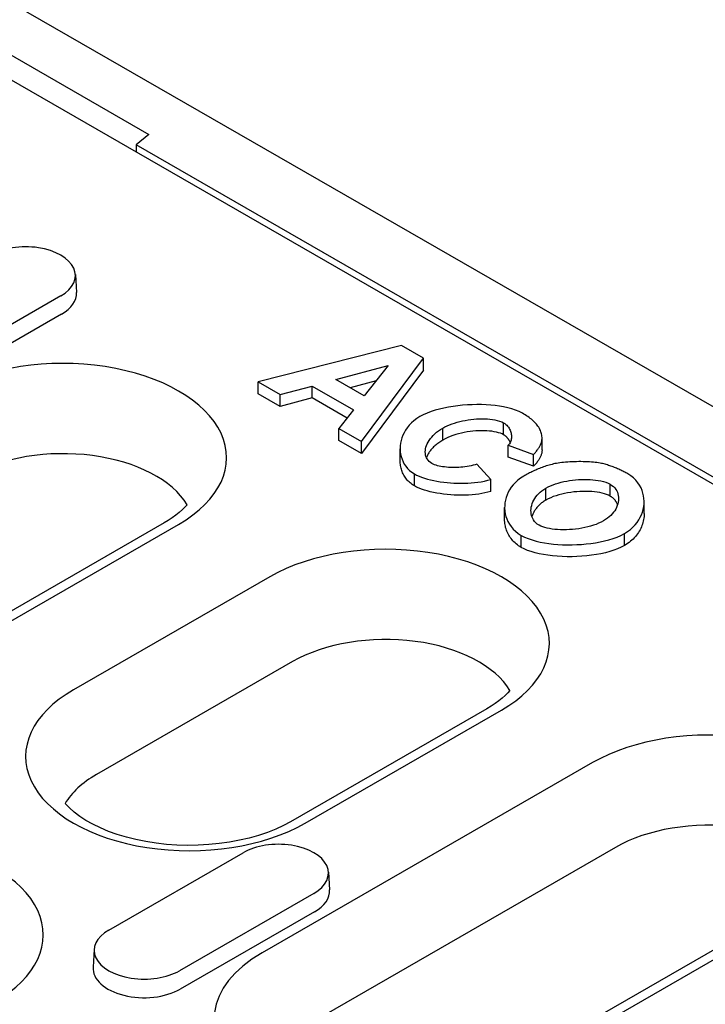
# Model space of a CAD drawing. Extents: x 5545 to 8896, y 2067 to 4541.
# Drawn here: x 5821 to 5862, y 3364 to 3423 of the extents above; entities that cross this region are included whole.
import ezdxf

# ---------------------------------------------------------------- set-up
doc = ezdxf.new("R2010")
doc.units = 0
doc.header["$LTSCALE"] = 10
doc.header["$MEASUREMENT"] = 0
for name, color, linetype in [('BEMASS', 10, 'CONTINUOUS'), ('DUENN-18', 10, 'CONTINUOUS'), ('SICHTBAR', 10, 'CONTINUOUS')]:
    doc.layers.add(name, color=color, linetype=linetype)

# ---------------------------------------------------------------- blocks, each defined once
blk = doc.blocks.new('130017_-_4')
at = {"layer": 'DUENN-18'}
for p, q in [((-197.233, 800.285), (73.059, 644.634)), ((-155.095, 764.377), (-155.01, 763.054)), ((-156.174, 762.793), (-166.102, 757.076)), ((-156.114, 761.434), (-166.042, 755.717)), ((-130.983, 759.121), (-141.588, 756.433)), ((-129.341, 758.176), (-130.983, 759.121)), ((-133.928, 752.022), (-129.341, 758.176)), ((-129.341, 757.293), (-129.341, 758.176)), ((-135.826, 756.6), (-131.961, 757.633)), ((-131.961, 757.633), (-133.736, 755.397)), ((-129.341, 757.293), (-133.928, 751.139)), ((-141.588, 756.433), (-139.952, 755.491)), ((-141.588, 755.55), (-141.588, 756.433)), ((-139.952, 755.491), (-137.583, 756.124)), ((-137.583, 756.124), (-134.533, 754.368)), ((-137.583, 755.241), (-137.583, 756.124)), ((-133.736, 755.397), (-135.826, 756.6)), ((-132.85, 756.512), (-134.778, 755.997)), ((-139.952, 754.608), (-141.588, 755.55)), ((-139.952, 754.608), (-139.952, 755.491)), ((-137.583, 755.241), (-139.952, 754.608)), ((-135.007, 753.757), (-137.583, 755.241)), ((-134.533, 754.368), (-135.604, 752.987)), ((-123.427, 752.52), (-123.427, 753.403)), ((-135.604, 752.987), (-133.928, 752.022)), ((-135.604, 752.104), (-135.604, 752.987)), ((-127.921, 752.131), (-127.921, 753.014)), ((-133.928, 751.139), (-135.604, 752.104)), ((-133.928, 751.139), (-133.928, 752.022)), ((-123.101, 751.74), (-121.21, 751.073)), ((-123.101, 750.857), (-123.101, 751.74)), ((-120.586, 751.397), (-120.586, 752.28)), ((-131.076, 750.61), (-131.076, 751.493)), ((-121.21, 750.19), (-121.21, 751.073)), ((-124.382, 749.219), (-125.406, 750.352)), ((-121.21, 750.19), (-123.101, 750.857)), ((-130.022, 748.742), (-130.022, 749.625)), ((-124.382, 748.336), (-124.382, 749.219)), ((-115.546, 747.981), (-115.546, 748.864)), ((-120.296, 747.693), (-120.296, 748.576)), ((-113.036, 746.69), (-113.036, 747.573)), ((-123.353, 746.269), (-123.353, 747.152)), ((-148.534, 746), (-172.972, 731.927)), ((-164.784, 735.916), (-147.456, 745.894)), ((-122.124, 744.193), (-122.124, 745.076)), ((-114.493, 744.331), (-114.493, 745.214)), ((-140.717, 742.013), (-155.226, 733.657)), ((-139.027, 735.742), (-153.537, 727.387)), ((-124.669, 732.257), (-139.179, 723.901)), ((-138.101, 723.796), (-123.591, 732.151)), ((-116.852, 728.27), (-141.289, 714.197)), ((-115.162, 721.999), (-139.6, 707.927)), ((-152.618, 715.889), (-142.69, 721.606)), ((-136.385, 720.18), (-136.3, 718.857)), ((-137.464, 718.596), (-147.392, 712.879)), ((-100.804, 718.514), (-125.242, 704.442)), ((-117.054, 708.43), (-99.727, 718.408)), ((-137.404, 717.237), (-147.332, 711.52)), ((-153.698, 714.463), (-153.782, 713.14))]:
    blk.add_line(p, q, dxfattribs=at)
at = {"layer": 'DUENN-18', "flags": 128}
for points in [[(-122.036, 754.116), (-122.278, 754.24), (-122.542, 754.348), (-122.824, 754.44), (-123.118, 754.519), (-123.424, 754.584), (-123.736, 754.638), (-124.053, 754.681), (-124.38, 754.714), (-124.716, 754.737), (-125.058, 754.75), (-125.405, 754.753), (-125.755, 754.747), (-126.106, 754.731), (-126.458, 754.705), (-126.809, 754.669), (-127.157, 754.623), (-127.501, 754.567), (-127.838, 754.5), (-128.167, 754.423), (-128.485, 754.335), (-128.793, 754.235), (-129.088, 754.123), (-129.367, 753.999), (-129.626, 753.862)], [(-129.626, 753.862), (-129.856, 753.717), (-130.062, 753.56), (-130.246, 753.395), (-130.409, 753.222), (-130.553, 753.044), (-130.677, 752.86), (-130.784, 752.672), (-130.873, 752.481), (-130.945, 752.288), (-131.002, 752.093), (-131.043, 751.894), (-131.068, 751.694), (-131.076, 751.494), (-131.068, 751.295), (-131.043, 751.097), (-131, 750.903), (-130.941, 750.714), (-130.865, 750.531), (-130.772, 750.357), (-130.662, 750.193), (-130.535, 750.038), (-130.388, 749.89), (-130.218, 749.752), (-130.022, 749.625)], [(-120.587, 752.33), (-120.594, 752.414), (-120.606, 752.498), (-120.623, 752.582), (-120.645, 752.665), (-120.673, 752.748), (-120.706, 752.83), (-120.743, 752.911), (-120.786, 752.992), (-120.834, 753.071), (-120.886, 753.15), (-120.944, 753.228), (-121.006, 753.304), (-121.072, 753.379), (-121.142, 753.453), (-121.217, 753.526), (-121.295, 753.597), (-121.376, 753.666), (-121.462, 753.735), (-121.55, 753.801), (-121.642, 753.867), (-121.736, 753.931), (-121.834, 753.994), (-121.934, 754.056), (-122.036, 754.116)], [(-127.921, 753.014), (-127.763, 753.1), (-127.597, 753.18), (-127.424, 753.255), (-127.243, 753.325), (-127.057, 753.389), (-126.865, 753.447), (-126.667, 753.5), (-126.465, 753.547), (-126.26, 753.588), (-126.051, 753.623), (-125.84, 753.652), (-125.629, 753.675), (-125.421, 753.691), (-125.215, 753.701), (-125.013, 753.704), (-124.816, 753.701), (-124.625, 753.692), (-124.437, 753.676), (-124.251, 753.653), (-124.069, 753.622), (-123.893, 753.582), (-123.725, 753.533), (-123.569, 753.473), (-123.427, 753.403)], [(-123.427, 753.403), (-123.34, 753.346), (-123.262, 753.285), (-123.192, 753.221), (-123.131, 753.154), (-123.077, 753.085), (-123.029, 753.015), (-122.987, 752.943), (-122.951, 752.869), (-122.919, 752.795), (-122.894, 752.719), (-122.873, 752.643), (-122.857, 752.566), (-122.847, 752.491), (-122.842, 752.415), (-122.842, 752.34), (-122.847, 752.267), (-122.857, 752.194), (-122.873, 752.124), (-122.895, 752.055), (-122.921, 751.989), (-122.954, 751.924), (-122.995, 751.86), (-123.044, 751.799), (-123.101, 751.74)], [(-128.724, 750.392), (-128.837, 750.467), (-128.933, 750.55), (-129.012, 750.638), (-129.077, 750.73), (-129.128, 750.825), (-129.167, 750.925), (-129.196, 751.031), (-129.213, 751.14), (-129.219, 751.253), (-129.213, 751.37), (-129.196, 751.489), (-129.167, 751.611), (-129.127, 751.734), (-129.074, 751.859), (-129.01, 751.984), (-128.933, 752.108), (-128.845, 752.233), (-128.744, 752.355), (-128.633, 752.475), (-128.511, 752.591), (-128.378, 752.703), (-128.236, 752.811), (-128.083, 752.915), (-127.921, 753.014)], [(-123.427, 752.52), (-123.541, 752.578), (-123.668, 752.63), (-123.808, 752.676), (-123.96, 752.715), (-124.123, 752.749), (-124.296, 752.776), (-124.477, 752.797), (-124.666, 752.811), (-124.862, 752.819), (-125.064, 752.821), (-125.27, 752.816), (-125.48, 752.804), (-125.693, 752.786), (-125.907, 752.761), (-126.122, 752.729), (-126.337, 752.69), (-126.55, 752.645), (-126.761, 752.593), (-126.969, 752.533), (-127.172, 752.467), (-127.37, 752.394), (-127.561, 752.313), (-127.745, 752.226), (-127.921, 752.131)], [(-122.937, 751.956), (-122.95, 751.984), (-122.963, 752.012), (-122.977, 752.04), (-122.991, 752.068), (-123.007, 752.095), (-123.023, 752.122), (-123.039, 752.148), (-123.057, 752.174), (-123.075, 752.2), (-123.094, 752.225), (-123.113, 752.25), (-123.133, 752.274), (-123.154, 752.298), (-123.176, 752.321), (-123.198, 752.344), (-123.221, 752.366), (-123.244, 752.387), (-123.269, 752.408), (-123.293, 752.429), (-123.319, 752.448), (-123.345, 752.467), (-123.372, 752.485), (-123.399, 752.503), (-123.427, 752.52)], [(-121.21, 751.073), (-121.164, 751.121), (-121.119, 751.17), (-121.076, 751.219), (-121.033, 751.269), (-120.992, 751.319), (-120.953, 751.37), (-120.915, 751.421), (-120.879, 751.472), (-120.844, 751.524), (-120.811, 751.576), (-120.78, 751.628), (-120.751, 751.681), (-120.724, 751.734), (-120.699, 751.787), (-120.677, 751.84), (-120.656, 751.894), (-120.638, 751.948), (-120.623, 752.002), (-120.61, 752.056), (-120.6, 752.111), (-120.592, 752.165), (-120.587, 752.22), (-120.586, 752.275), (-120.587, 752.33)], [(-127.921, 752.131), (-128.001, 752.083), (-128.079, 752.035), (-128.154, 751.986), (-128.226, 751.936), (-128.295, 751.885), (-128.363, 751.833), (-128.427, 751.781), (-128.489, 751.728), (-128.548, 751.674), (-128.605, 751.62), (-128.659, 751.565), (-128.71, 751.51), (-128.759, 751.455), (-128.806, 751.399), (-128.85, 751.343), (-128.891, 751.287), (-128.93, 751.231), (-128.966, 751.174), (-129, 751.118), (-129.031, 751.061), (-129.06, 751.005), (-129.087, 750.948), (-129.111, 750.892), (-129.133, 750.836)], [(-120.586, 751.397), (-120.587, 751.35), (-120.59, 751.303), (-120.595, 751.256), (-120.603, 751.208), (-120.613, 751.16), (-120.625, 751.112), (-120.639, 751.063), (-120.655, 751.015), (-120.673, 750.965), (-120.694, 750.916), (-120.717, 750.866), (-120.742, 750.816), (-120.769, 750.765), (-120.798, 750.715), (-120.829, 750.664), (-120.863, 750.612), (-120.899, 750.56), (-120.937, 750.508), (-120.977, 750.456), (-121.019, 750.404), (-121.063, 750.351), (-121.11, 750.297), (-121.159, 750.244), (-121.21, 750.19)], [(-130.022, 748.742), (-130.108, 748.794), (-130.19, 748.849), (-130.269, 748.907), (-130.344, 748.968), (-130.415, 749.032), (-130.483, 749.098), (-130.547, 749.167), (-130.607, 749.239), (-130.664, 749.312), (-130.717, 749.388), (-130.766, 749.466), (-130.812, 749.545), (-130.854, 749.627), (-130.893, 749.71), (-130.927, 749.795), (-130.959, 749.881), (-130.986, 749.969), (-131.01, 750.058), (-131.03, 750.148), (-131.047, 750.239), (-131.059, 750.331), (-131.069, 750.423), (-131.074, 750.517), (-131.076, 750.61)], [(-125.406, 750.352), (-125.542, 750.307), (-125.683, 750.266), (-125.829, 750.231), (-125.978, 750.199), (-126.13, 750.173), (-126.283, 750.15), (-126.438, 750.132), (-126.593, 750.118), (-126.749, 750.108), (-126.905, 750.101), (-127.06, 750.098), (-127.214, 750.099), (-127.366, 750.104), (-127.515, 750.112), (-127.661, 750.124), (-127.802, 750.139), (-127.939, 750.158), (-128.07, 750.18), (-128.195, 750.206), (-128.313, 750.234), (-128.425, 750.266), (-128.531, 750.303), (-128.632, 750.345), (-128.724, 750.392)], [(-119.632, 750.386), (-119.741, 750.36), (-119.849, 750.334), (-119.956, 750.305), (-120.062, 750.275), (-120.166, 750.244), (-120.269, 750.212), (-120.372, 750.178), (-120.472, 750.143), (-120.572, 750.107), (-120.671, 750.07), (-120.768, 750.032), (-120.864, 749.993), (-120.959, 749.952), (-121.053, 749.911), (-121.146, 749.87), (-121.238, 749.827), (-121.329, 749.783), (-121.419, 749.739), (-121.508, 749.694), (-121.596, 749.648), (-121.683, 749.602), (-121.769, 749.555), (-121.854, 749.508), (-121.937, 749.461)], [(-116.198, 750.406), (-116.298, 750.427), (-116.407, 750.447), (-116.526, 750.464), (-116.654, 750.48), (-116.789, 750.493), (-116.93, 750.505), (-117.078, 750.514), (-117.23, 750.522), (-117.387, 750.527), (-117.547, 750.531), (-117.709, 750.533), (-117.873, 750.533), (-118.037, 750.531), (-118.202, 750.527), (-118.365, 750.521), (-118.527, 750.514), (-118.685, 750.504), (-118.84, 750.493), (-118.99, 750.479), (-119.134, 750.464), (-119.271, 750.447), (-119.4, 750.429), (-119.521, 750.408), (-119.632, 750.386)], [(-114.248, 749.632), (-114.319, 749.672), (-114.391, 749.712), (-114.463, 749.751), (-114.537, 749.79), (-114.611, 749.828), (-114.686, 749.865), (-114.762, 749.902), (-114.84, 749.938), (-114.918, 749.974), (-114.997, 750.009), (-115.077, 750.043), (-115.157, 750.076), (-115.239, 750.109), (-115.322, 750.14), (-115.405, 750.171), (-115.49, 750.201), (-115.575, 750.23), (-115.661, 750.258), (-115.749, 750.286), (-115.837, 750.312), (-115.926, 750.337), (-116.016, 750.361), (-116.106, 750.384), (-116.198, 750.406)], [(-130.022, 749.625), (-129.859, 749.538), (-129.68, 749.457), (-129.487, 749.381), (-129.281, 749.31), (-129.063, 749.246), (-128.834, 749.186), (-128.598, 749.134), (-128.356, 749.087), (-128.109, 749.046), (-127.86, 749.012), (-127.609, 748.984), (-127.358, 748.962), (-127.105, 748.946), (-126.849, 748.936), (-126.591, 748.931), (-126.334, 748.934), (-126.078, 748.942), (-125.823, 748.958), (-125.572, 748.981), (-125.325, 749.011), (-125.08, 749.049), (-124.84, 749.096), (-124.606, 749.153), (-124.382, 749.219)], [(-121.937, 749.461), (-122.167, 749.315), (-122.374, 749.158), (-122.558, 748.992), (-122.72, 748.819), (-122.862, 748.639), (-122.984, 748.454), (-123.088, 748.265), (-123.174, 748.074), (-123.242, 747.879), (-123.295, 747.681), (-123.33, 747.482), (-123.349, 747.281), (-123.352, 747.08), (-123.337, 746.88), (-123.306, 746.683), (-123.258, 746.487), (-123.191, 746.292), (-123.106, 746.099), (-123, 745.91), (-122.873, 745.727), (-122.724, 745.55), (-122.55, 745.381), (-122.35, 745.222), (-122.124, 745.076)], [(-114.493, 745.214), (-114.261, 745.36), (-114.051, 745.518), (-113.864, 745.685), (-113.699, 745.859), (-113.554, 746.04), (-113.428, 746.226), (-113.32, 746.416), (-113.231, 746.608), (-113.159, 746.804), (-113.103, 747.003), (-113.064, 747.204), (-113.042, 747.406), (-113.037, 747.608), (-113.048, 747.81), (-113.076, 748.009), (-113.122, 748.207), (-113.186, 748.403), (-113.269, 748.598), (-113.373, 748.789), (-113.499, 748.974), (-113.647, 749.153), (-113.82, 749.324), (-114.02, 749.484), (-114.248, 749.632)], [(-124.382, 748.336), (-124.588, 748.275), (-124.805, 748.221), (-125.032, 748.175), (-125.268, 748.136), (-125.513, 748.104), (-125.763, 748.08), (-126.02, 748.062), (-126.28, 748.052), (-126.544, 748.048), (-126.809, 748.052), (-127.075, 748.061), (-127.34, 748.078), (-127.603, 748.101), (-127.863, 748.13), (-128.118, 748.165), (-128.369, 748.206), (-128.612, 748.254), (-128.847, 748.307), (-129.073, 748.366), (-129.289, 748.43), (-129.493, 748.5), (-129.684, 748.575), (-129.861, 748.656), (-130.022, 748.742)], [(-120.296, 748.576), (-120.132, 748.664), (-119.957, 748.745), (-119.774, 748.82), (-119.584, 748.888), (-119.386, 748.95), (-119.183, 749.005), (-118.974, 749.054), (-118.761, 749.097), (-118.544, 749.133), (-118.325, 749.163), (-118.106, 749.187), (-117.887, 749.204), (-117.669, 749.215), (-117.453, 749.22), (-117.24, 749.218), (-117.032, 749.21), (-116.829, 749.195), (-116.627, 749.174), (-116.427, 749.145), (-116.233, 749.108), (-116.045, 749.062), (-115.866, 749.007), (-115.699, 748.941), (-115.546, 748.864)], [(-115.546, 748.864), (-115.417, 748.779), (-115.305, 748.687), (-115.21, 748.587), (-115.131, 748.484), (-115.067, 748.376), (-115.016, 748.266), (-114.977, 748.152), (-114.949, 748.034), (-114.933, 747.913), (-114.928, 747.789), (-114.935, 747.662), (-114.954, 747.535), (-114.984, 747.407), (-115.025, 747.279), (-115.078, 747.153), (-115.142, 747.028), (-115.216, 746.905), (-115.302, 746.786), (-115.398, 746.669), (-115.505, 746.556), (-115.624, 746.447), (-115.753, 746.343), (-115.894, 746.243), (-116.047, 746.149)], [(-120.808, 745.834), (-120.937, 745.919), (-121.046, 746.013), (-121.138, 746.113), (-121.214, 746.218), (-121.275, 746.326), (-121.323, 746.436), (-121.36, 746.55), (-121.385, 746.669), (-121.4, 746.791), (-121.404, 746.915), (-121.396, 747.042), (-121.378, 747.171), (-121.348, 747.3), (-121.308, 747.429), (-121.257, 747.557), (-121.194, 747.683), (-121.121, 747.808), (-121.037, 747.929), (-120.943, 748.047), (-120.837, 748.162), (-120.72, 748.273), (-120.59, 748.38), (-120.449, 748.481), (-120.296, 748.576)], [(-115.546, 747.981), (-115.673, 748.046), (-115.815, 748.105), (-115.97, 748.158), (-116.138, 748.203), (-116.317, 748.242), (-116.506, 748.274), (-116.704, 748.3), (-116.91, 748.319), (-117.122, 748.331), (-117.339, 748.337), (-117.561, 748.335), (-117.786, 748.327), (-118.012, 748.312), (-118.24, 748.29), (-118.467, 748.262), (-118.692, 748.226), (-118.914, 748.184), (-119.133, 748.135), (-119.346, 748.079), (-119.554, 748.015), (-119.753, 747.945), (-119.944, 747.868), (-120.126, 747.784), (-120.296, 747.693)], [(-115.002, 747.346), (-115.014, 747.378), (-115.027, 747.41), (-115.041, 747.441), (-115.056, 747.472), (-115.072, 747.502), (-115.089, 747.532), (-115.106, 747.562), (-115.125, 747.591), (-115.144, 747.619), (-115.165, 747.648), (-115.186, 747.675), (-115.208, 747.702), (-115.232, 747.729), (-115.256, 747.755), (-115.281, 747.78), (-115.306, 747.805), (-115.333, 747.829), (-115.361, 747.853), (-115.39, 747.876), (-115.419, 747.898), (-115.449, 747.92), (-115.481, 747.941), (-115.513, 747.961), (-115.546, 747.981)], [(-120.296, 747.693), (-120.364, 747.652), (-120.431, 747.61), (-120.495, 747.567), (-120.556, 747.522), (-120.616, 747.477), (-120.673, 747.43), (-120.729, 747.382), (-120.782, 747.333), (-120.833, 747.284), (-120.881, 747.233), (-120.928, 747.182), (-120.972, 747.13), (-121.014, 747.077), (-121.054, 747.024), (-121.092, 746.97), (-121.127, 746.915), (-121.161, 746.86), (-121.192, 746.805), (-121.221, 746.749), (-121.248, 746.693), (-121.273, 746.637), (-121.295, 746.58), (-121.316, 746.524), (-121.334, 746.467)], [(-113.036, 746.69), (-113.039, 746.579), (-113.046, 746.469), (-113.059, 746.358), (-113.077, 746.247), (-113.099, 746.137), (-113.127, 746.027), (-113.16, 745.918), (-113.198, 745.81), (-113.241, 745.703), (-113.289, 745.597), (-113.342, 745.492), (-113.4, 745.389), (-113.463, 745.287), (-113.531, 745.188), (-113.604, 745.09), (-113.683, 744.995), (-113.766, 744.902), (-113.855, 744.811), (-113.948, 744.724), (-114.047, 744.639), (-114.151, 744.557), (-114.26, 744.478), (-114.374, 744.403), (-114.493, 744.331)], [(-122.124, 744.193), (-122.224, 744.254), (-122.32, 744.318), (-122.412, 744.385), (-122.499, 744.455), (-122.582, 744.527), (-122.661, 744.603), (-122.736, 744.681), (-122.807, 744.761), (-122.873, 744.844), (-122.935, 744.928), (-122.992, 745.015), (-123.045, 745.104), (-123.095, 745.195), (-123.139, 745.287), (-123.18, 745.38), (-123.216, 745.475), (-123.248, 745.572), (-123.276, 745.669), (-123.299, 745.767), (-123.319, 745.867), (-123.333, 745.967), (-123.344, 746.067), (-123.351, 746.168), (-123.353, 746.269)], [(-116.047, 746.149), (-116.218, 746.057), (-116.4, 745.973), (-116.591, 745.895), (-116.79, 745.825), (-116.997, 745.762), (-117.21, 745.705), (-117.428, 745.655), (-117.651, 745.612), (-117.877, 745.575), (-118.105, 745.545), (-118.334, 745.522), (-118.561, 745.506), (-118.787, 745.496), (-119.01, 745.493), (-119.228, 745.497), (-119.441, 745.508), (-119.647, 745.525), (-119.844, 745.548), (-120.031, 745.578), (-120.208, 745.615), (-120.373, 745.657), (-120.528, 745.707), (-120.675, 745.766), (-120.808, 745.834)], [(-122.124, 745.076), (-121.877, 744.949), (-121.609, 744.837), (-121.324, 744.74), (-121.026, 744.656), (-120.716, 744.585), (-120.399, 744.526), (-120.078, 744.477), (-119.748, 744.439), (-119.411, 744.411), (-119.067, 744.392), (-118.719, 744.383), (-118.369, 744.383), (-118.018, 744.394), (-117.667, 744.414), (-117.318, 744.443), (-116.97, 744.484), (-116.625, 744.534), (-116.287, 744.596), (-115.956, 744.668), (-115.636, 744.752), (-115.327, 744.847), (-115.031, 744.956), (-114.752, 745.078), (-114.493, 745.214)], [(-114.493, 744.331), (-114.735, 744.203), (-114.998, 744.086), (-115.281, 743.98), (-115.582, 743.884), (-115.898, 743.799), (-116.227, 743.725), (-116.567, 743.661), (-116.917, 743.608), (-117.274, 743.565), (-117.637, 743.533), (-118.002, 743.511), (-118.369, 743.5), (-118.735, 743.5), (-119.098, 743.51), (-119.456, 743.531), (-119.808, 743.562), (-120.15, 743.604), (-120.481, 743.657), (-120.799, 743.72), (-121.102, 743.793), (-121.388, 743.878), (-121.655, 743.972), (-121.901, 744.078), (-122.124, 744.193)]]:
    blk.add_lwpolyline(points, dxfattribs=at)
at = {"layer": 'DUENN-18'}
for points in [[(-146.828, 747.348), (-146.978, 747.182), (-147.181, 746.982), (-147.407, 746.781), (-147.655, 746.582), (-147.927, 746.384), (-148.22, 746.19), (-148.534, 746)], [(-122.963, 733.605), (-123.113, 733.439), (-123.316, 733.239), (-123.542, 733.039), (-123.791, 732.839), (-124.062, 732.641), (-124.355, 732.447), (-124.669, 732.257)], [(-139.179, 723.901), (-139.707, 723.619), (-140.28, 723.354), (-140.895, 723.11), (-141.548, 722.888), (-142.235, 722.693), (-142.951, 722.525), (-143.69, 722.387), (-144.449, 722.279), (-145.223, 722.203), (-146.006, 722.159), (-146.793, 722.148), (-147.579, 722.169), (-148.359, 722.224), (-149.128, 722.311), (-149.882, 722.429), (-150.614, 722.577), (-151.321, 722.754), (-151.997, 722.958), (-152.638, 723.187), (-153.24, 723.439), (-153.799, 723.71), (-154.31, 723.997), (-154.772, 724.297), (-155.18, 724.604), (-155.534, 724.915), (-155.833, 725.223), (-155.855, 725.25)]]:
    blk.add_lwpolyline(points, dxfattribs=at)
for centre, major_axis, start_param, end_param in [((-158.787, 764.298), (3.695, 0), 5.497787, 8.63938), ((-158.787, 762.974), (3.78, 0), 5.497787, 6.320109), ((-156.019, 750.825), (12.109, 0), 5.497787, 8.63938), ((-156.019, 745.527), (9.72, 0), 0.331179, 2.356194), ((-132.154, 737.082), (12.109, 0), 5.497787, 8.63938), ((-132.154, 731.784), (9.72, 0), 0.331179, 2.356194), ((-146.664, 728.726), (-12.109, 0), 5.497787, 8.63938), ((-108.289, 723.339), (12.109, 0), 5.497787, 8.63938), ((-146.664, 723.429), (-9.72, 0), 5.497787, 5.952006), ((-108.289, 718.042), (9.72, 0), 0.331179, 2.356194), ((-169.574, 715.533), (12.109, 0), 5.497787, 8.63938), ((-140.077, 720.101), (3.695, 0), 5.497787, 8.63938), ((-140.077, 718.777), (3.78, 0), 5.497787, 6.320109), ((-150.005, 714.384), (-3.695, 0), 5.497787, 8.63938), ((-132.727, 709.267), (-12.109, 0), 5.497787, 8.335245), ((-150.005, 713.06), (-3.78, 0), 6.246262, 8.63938)]:
    blk.add_ellipse(centre, major_axis=major_axis, ratio=0.575862, start_param=start_param, end_param=end_param, dxfattribs=at)
at = {"layer": 'SICHTBAR'}
for p, q in [((133.414, 615.595), (-247.66, 835.041)), ((-162.232, 781.976), (-149.653, 774.733)), ((-149.653, 774.733), (-150.597, 773.957)), ((27.34, 671.49), (-150.597, 773.957)), ((-150.597, 773.957), (-150.597, 773.429))]:
    blk.add_line(p, q, dxfattribs=at)

msp = doc.modelspace()

# ---------------------------------------------------------------- block references
at = {"layer": 'BEMASS', "xscale": 0.8, "yscale": 0.8, "zscale": 0.8}
msp.add_blockref('130017_-_4', (5948.539, 2796.07), dxfattribs=at)

doc.saveas('drawing.dxf')
